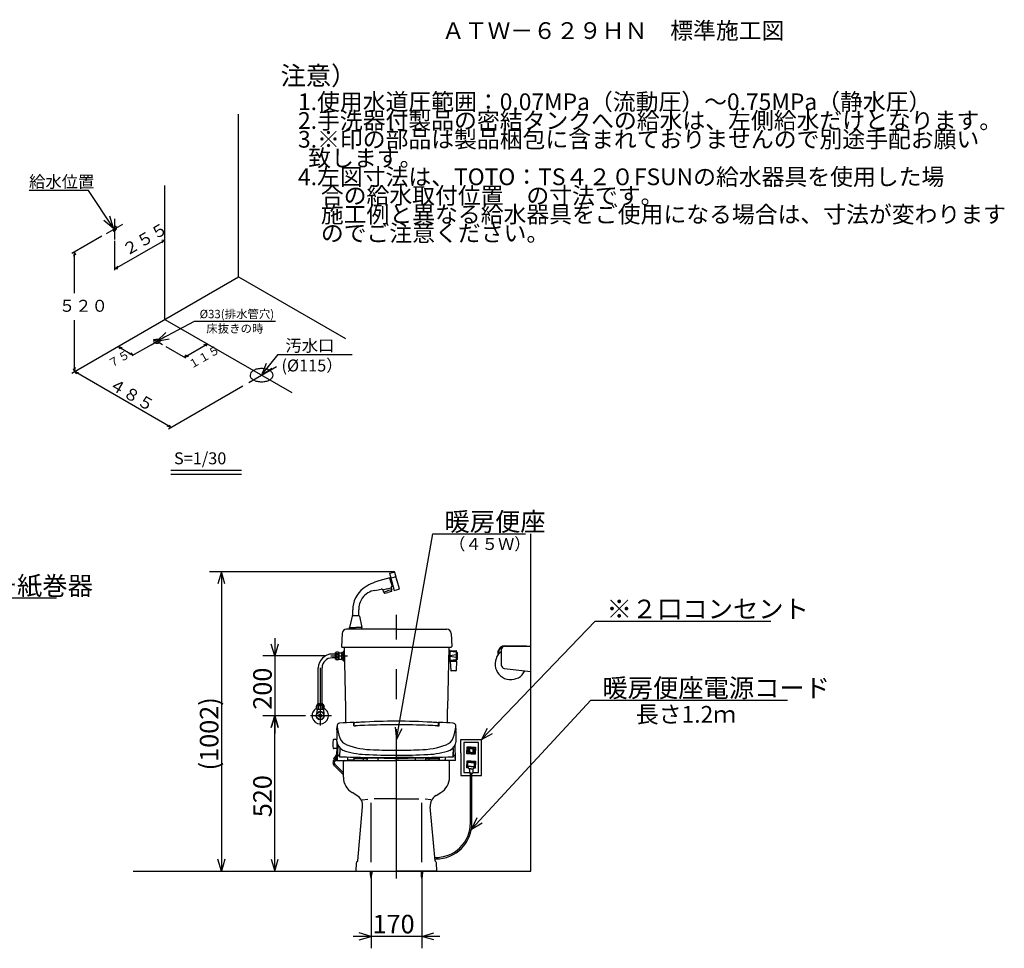
# Model space of a CAD drawing. Extents: x 13 to 304, y 21 to 188.
# Drawn here: x 140 to 304, y 33 to 188 of the extents above; entities that cross this region are included whole.
import ezdxf

# ---------------------------------------------------------------- set-up
doc = ezdxf.new("R2010")
doc.units = 0
doc.header["$LTSCALE"] = 20
doc.linetypes.add('CENTER', pattern=[2, 1.25, -0.25, 0.25, -0.25])
doc.linetypes.add('PHANTOM', pattern=[2.5, 1.25, -0.25, 0.25, -0.25, 0.25, -0.25])
for name, color, linetype in [('10', 6, 'CONTINUOUS'), ('113', 11, 'CONTINUOUS'), ('126', 254, 'CONTINUOUS'), ('15', 8, 'CONTINUOUS'), ('18', 10, 'CONTINUOUS'), ('20', 6, 'CONTINUOUS'), ('WAKU0', 7, 'CONTINUOUS')]:
    doc.layers.add(name, color=color, linetype=linetype)
doc.styles.add('KNJYOKO', font='TXT', dxfattribs={"bigfont": 'BIGFONT'})
doc.dimstyles.get("Standard").update_dxf_attribs({"dimtxt": 2.5, "dimasz": 2.5, "dimexe": 1.25, "dimexo": 0.625, "dimtad": 1, "dimcen": 2.5, "dimazin": 3, "dimtfac": 1, "dimtmove": 0, "dimatfit": 3})

# ---------------------------------------------------------------- blocks, each defined once
blk = doc.blocks.new('M2')
at = {"layer": '10', "color": 0, "linetype": 'BYBLOCK'}
for p, q in [((0, 0), (8.5, 8.1)), ((8.5, 8.1), (42.43, 8.1)), ((1.03, 1.81), (0, 0)), ((0, 0), (1.86, 0.95))]:
    blk.add_line(p, q, dxfattribs=at)
at = {"layer": '10', "color": 0, "linetype": 'BYBLOCK', "style": 'KNJYOKO'}
blk.add_text('※ワンタッチ紙巻器', height=3.1, dxfattribs=at).set_placement((10.43, 8.6))
blk = doc.blocks.new('*D16')
at = {"layer": '10', "color": 0, "linetype": 'BYBLOCK'}
for p, q in [((202.29, 95.76), (171.4, 95.76)), ((173.4, 95.76), (172.8, 93.76)), ((173.4, 95.76), (173.4, 45.71)), ((174, 93.76), (173.4, 95.76)), ((173.4, 45.71), (172.8, 47.71)), ((174, 47.71), (173.4, 45.71))]:
    blk.add_line(p, q, dxfattribs=at)
blk.add_text('(1002)', height=3.1, rotation=90, dxfattribs=at).set_placement((172.9, 62.55))
blk = doc.blocks.new('*D17')
at = {"layer": '10', "color": 0, "linetype": 'BYBLOCK'}
for p, q in [((187.48, 71.71), (180.32, 71.71)), ((181.72, 69.71), (182.32, 71.71)), ((182.32, 45.71), (182.32, 71.71)), ((182.32, 71.71), (182.92, 69.71)), ((181.72, 47.71), (182.32, 45.71)), ((182.32, 45.71), (182.92, 47.71))]:
    blk.add_line(p, q, dxfattribs=at)
blk.add_text('520', height=3.1, rotation=90, dxfattribs=at).set_placement((181.82, 54.71))
blk = doc.blocks.new('*D18')
at = {"layer": '10', "color": 0, "linetype": 'BYBLOCK'}
for p, q in [((182.32, 84.7), (182.32, 68.71)), ((182.32, 81.7), (181.72, 83.7)), ((182.92, 83.7), (182.32, 81.7)), ((190.88, 81.7), (180.32, 81.7)), ((187.48, 71.71), (180.32, 71.71)), ((182.32, 71.71), (181.72, 69.71)), ((182.92, 69.71), (182.32, 71.71))]:
    blk.add_line(p, q, dxfattribs=at)
blk.add_text('200', height=3.1, rotation=90, dxfattribs=at).set_placement((181.82, 72.71))
blk = doc.blocks.new('*D19')
at = {"layer": '10', "color": 0, "linetype": 'BYBLOCK'}
for p, q in [((198.43, 44.91), (198.43, 32.77)), ((206.93, 44.91), (206.93, 32.77)), ((209.93, 34.77), (195.43, 34.77)), ((198.43, 34.77), (196.43, 35.37)), ((196.43, 34.17), (198.43, 34.77)), ((206.93, 34.77), (208.93, 35.37)), ((208.93, 34.17), (206.93, 34.77))]:
    blk.add_line(p, q, dxfattribs=at)
blk.add_text('170', height=3.1, dxfattribs=at).set_placement((198.68, 35.27))
blk = doc.blocks.new('M9')
at = {"layer": '10', "color": 0, "linetype": 'BYBLOCK'}
for p, q in [((0, 0), (18.97, 19.82)), ((18.97, 19.82), (48.36, 19.82)), ((0.95, 1.86), (0, 0)), ((0, 0), (1.82, 1.03))]:
    blk.add_line(p, q, dxfattribs=at)
at = {"layer": '10', "color": 0, "linetype": 'BYBLOCK', "style": 'KNJYOKO'}
blk.add_text('※２口コンセント', height=3.1, dxfattribs=at).set_placement((20.9, 20.32))
blk = doc.blocks.new('M10')
at = {"layer": '10', "color": 0, "linetype": 'BYBLOCK'}
for p, q in [((0, 0), (20, 21.57)), ((20, 21.57), (52.86, 21.57)), ((0.92, 1.87), (0, 0)), ((0, 0), (1.8, 1.06))]:
    blk.add_line(p, q, dxfattribs=at)
at = {"layer": '10', "color": 0, "linetype": 'BYBLOCK', "style": 'KNJYOKO'}
blk.add_text('暖房便座電源コード', height=3.1, dxfattribs=at).set_placement((21.92, 22.07))
blk = doc.blocks.new('M11')
at = {"layer": '10', "color": 0, "linetype": 'BYBLOCK'}
for p, q in [((0, 0), (6.11, 34.42)), ((6.11, 34.42), (21.58, 34.42)), ((-0.24, 2.07), (0, 0)), ((0, 0), (0.94, 1.86))]:
    blk.add_line(p, q, dxfattribs=at)
at = {"layer": '10', "color": 0, "linetype": 'BYBLOCK', "style": 'KNJYOKO'}
blk.add_text('暖房便座', height=3.1, dxfattribs=at).set_placement((8.04, 34.92))
blk = doc.blocks.new('M12')
at = {"layer": '20', "color": 0, "linetype": 'BYBLOCK'}
for p, q in [((-4.15, 6.29), (-14.11, 6.29)), ((0, 0), (-4.15, 6.29)), ((0, 0), (-0.6, 2)), ((-1.6, 1.34), (0, 0))]:
    blk.add_line(p, q, dxfattribs=at)
at = {"layer": '20', "color": 0, "linetype": 'BYBLOCK', "style": 'KNJYOKO'}
blk.add_text('給水位置', height=2, dxfattribs=at).set_placement((-14.11, 6.79))
blk = doc.blocks.new('M13')
at = {"layer": '20', "color": 0, "linetype": 'BYBLOCK'}
for p, q in [((0, 0), (6.27, 3.36)), ((6.27, 3.36), (19.86, 3.36)), ((1.48, 1.47), (0, 0)), ((0, 0), (2.05, 0.42))]:
    blk.add_line(p, q, dxfattribs=at)
at = {"layer": '20', "color": 0, "linetype": 'BYBLOCK', "style": 'KNJYOKO'}
blk.add_text('%%c33(排水管穴)', height=1.4, dxfattribs=at).set_placement((7.14, 3.86))
blk = doc.blocks.new('M14')
at = {"layer": '20', "color": 0, "linetype": 'BYBLOCK'}
for p, q in [((0, 0), (2.76, 3.45)), ((2.76, 3.45), (15.18, 3.45)), ((0.78, 1.94), (0, 0)), ((0, 0), (1.72, 1.19))]:
    blk.add_line(p, q, dxfattribs=at)
at = {"layer": '20', "color": 0, "linetype": 'BYBLOCK', "style": 'KNJYOKO'}
blk.add_text('汚水口', height=2, dxfattribs=at).set_placement((4, 3.95))

msp = doc.modelspace()

# ---------------------------------------------------------------- linework, layer by layer
at = {"layer": '10', "color": 3, "linetype": 'CONTINUOUS'}
for p, q in [((225.179, 45.709), (225.179, 102.122)), ((202.525, 94.969), (202.409, 94.969)), ((195.364, 88.459), (195.364, 89.414)), ((196.364, 88.459), (196.364, 89.414)), ((195.576, 86.199), (194.322, 86.199)), ((202.709, 86.199), (195.576, 86.199)), ((202.709, 86.199), (211.095, 86.199)), ((193.573, 85.486), (193.464, 83.304)), ((211.845, 85.486), (211.954, 83.304)), ((193.564, 83.199), (211.659, 83.199)), ((193.87, 82.574), (193.945, 82.574)), ((193.87, 80.824), (193.87, 82.574)), ((193.934, 83.199), (194.14, 72.83)), ((193.945, 80.824), (193.945, 82.574)), ((211.424, 83.199), (211.218, 72.83)), ((211.644, 82.599), (211.419, 82.599)), ((211.659, 83.199), (211.854, 83.199)), ((211.669, 80.799), (211.669, 82.599)), ((211.669, 82.599), (212.697, 82.551)), ((212.709, 82.549), (211.669, 82.524)), ((212.694, 82.349), (211.669, 82.449)), ((212.744, 80.849), (212.744, 82.501)), ((219.679, 81.934), (219.679, 82.584)), ((219.806, 82.48), (219.679, 81.934)), ((220.279, 80.126), (220.279, 82.834)), ((220.756, 83.384), (224.304, 83.384)), ((220.779, 83.334), (225.179, 83.334)), ((225.179, 79.084), (225.179, 83.334)), ((192.479, 82.026), (191.929, 82.026)), ((192.479, 81.391), (191.929, 81.391)), ((192.479, 81.159), (192.479, 82.259)), ((193.079, 81.159), (193.079, 82.259)), ((193.079, 82.246), (193.545, 82.246)), ((193.079, 81.151), (193.545, 81.151)), ((193.545, 81.124), (193.545, 82.274)), ((193.595, 82.324), (193.87, 82.324)), ((193.595, 82.074), (193.87, 82.074)), ((193.595, 81.949), (193.595, 82.074)), ((193.595, 81.949), (193.87, 81.949)), ((193.595, 81.449), (193.87, 81.449)), ((193.595, 81.324), (193.595, 81.449)), ((193.595, 81.324), (193.87, 81.324)), ((193.595, 81.074), (193.87, 81.074)), ((193.87, 80.824), (193.945, 80.824)), ((193.945, 80.824), (193.981, 80.824)), ((211.644, 80.799), (211.419, 80.799)), ((212.694, 81.874), (211.669, 81.749)), ((211.669, 81.649), (212.694, 81.524)), ((212.694, 81.049), (211.669, 80.949)), ((212.697, 80.846), (211.669, 80.899)), ((211.669, 80.799), (212.697, 80.846)), ((211.669, 80.799), (211.766, 79.245)), ((212.744, 80.849), (212.697, 79.296)), ((212.769, 82.349), (212.744, 82.349)), ((212.769, 81.049), (212.744, 81.049)), ((212.769, 81.049), (212.769, 82.349)), ((212.769, 82.349), (212.869, 82.224)), ((212.769, 81.049), (212.869, 81.174)), ((212.869, 81.174), (212.869, 82.224)), ((189.611, 73.709), (189.611, 79.709)), ((190.246, 73.709), (190.246, 79.709)), ((212.597, 79.199), (211.816, 79.199)), ((220.718, 79.63), (225.179, 79.084)), ((189.479, 73.709), (189.291, 73.309)), ((189.291, 72.859), (189.291, 73.309)), ((189.291, 72.859), (189.354, 72.759)), ((189.404, 72.759), (189.329, 71.995)), ((190.504, 72.759), (189.354, 72.759)), ((190.379, 73.709), (189.479, 73.709)), ((190.379, 73.484), (189.479, 73.484)), ((189.541, 73.309), (189.541, 72.859)), ((189.629, 72.859), (189.629, 73.309)), ((190.229, 72.859), (190.229, 73.309)), ((190.316, 73.309), (190.316, 72.859)), ((190.379, 73.709), (190.566, 73.309)), ((190.454, 72.759), (190.529, 71.995)), ((190.566, 72.859), (190.504, 72.759)), ((190.566, 72.859), (190.566, 73.309)), ((189.468, 72.236), (189.242, 71.844)), ((189.468, 71.182), (189.242, 71.573)), ((190.174, 71.759), (189.684, 71.759)), ((190.174, 71.659), (189.684, 71.659)), ((190.155, 72.371), (189.703, 72.371)), ((190.155, 71.046), (189.703, 71.046)), ((190.616, 71.844), (190.39, 72.236)), ((190.616, 71.573), (190.39, 71.182)), ((213.429, 67.709), (216.929, 67.709)), ((213.429, 65.464), (213.429, 67.709)), ((216.929, 61.709), (216.929, 67.709)), ((216.429, 67.209), (213.929, 67.209)), ((213.929, 67.209), (213.929, 62.209)), ((214.479, 66.459), (214.479, 65.884)), ((215.179, 66.459), (214.479, 66.459)), ((214.479, 65.309), (214.479, 65.884)), ((214.604, 66.184), (214.604, 65.884)), ((214.604, 65.584), (214.604, 65.884)), ((215.179, 66.234), (214.654, 66.234)), ((214.804, 66.109), (214.804, 65.659)), ((214.879, 66.109), (214.804, 66.109)), ((214.879, 66.109), (214.879, 65.659)), ((215.179, 66.459), (215.879, 66.459)), ((215.179, 66.234), (215.704, 66.234)), ((215.479, 66.109), (215.479, 65.659)), ((215.479, 66.109), (215.554, 66.109)), ((215.554, 66.109), (215.554, 65.659)), ((215.754, 66.184), (215.754, 65.884)), ((215.754, 65.584), (215.754, 65.884)), ((215.879, 66.459), (215.879, 65.884)), ((215.879, 65.309), (215.879, 65.884)), ((216.429, 62.209), (216.429, 67.209)), ((197.154, 64.209), (197.194, 64.609)), ((199.754, 64.709), (202.654, 64.709)), ((205.554, 64.709), (202.654, 64.709)), ((208.154, 64.209), (208.114, 64.609)), ((213.429, 65.464), (213.429, 61.709)), ((215.179, 65.309), (214.479, 65.309)), ((215.179, 65.534), (214.654, 65.534)), ((214.804, 65.659), (214.879, 65.659)), ((215.179, 65.534), (215.704, 65.534)), ((215.179, 65.309), (215.879, 65.309)), ((215.479, 65.659), (215.554, 65.659)), ((192.257, 63.365), (193.804, 61.819)), ((192.411, 63.515), (193.804, 62.123)), ((192.704, 64.209), (202.679, 64.209)), ((193.804, 61.405), (193.804, 63.959)), ((212.55, 64.209), (202.679, 64.209)), ((211.554, 61.405), (211.554, 63.959)), ((214.479, 64.109), (214.479, 63.534)), ((215.179, 64.109), (214.479, 64.109)), ((214.479, 62.959), (214.479, 63.534)), ((214.723, 62.959), (214.479, 62.959)), ((214.579, 63.831), (214.579, 63.254)), ((214.761, 62.891), (214.598, 63.18)), ((214.604, 63.234), (214.604, 63.834)), ((214.604, 63.234), (214.604, 63.834)), ((215.179, 63.884), (214.654, 63.884)), ((214.685, 63.884), (214.654, 63.884)), ((215.004, 63.184), (214.654, 63.184)), ((215.179, 63.184), (214.654, 63.184)), ((215.179, 63.981), (214.729, 63.981)), ((214.879, 62.814), (214.879, 62.114)), ((215.179, 62.814), (214.892, 62.814)), ((215.179, 64.109), (215.879, 64.109)), ((215.179, 63.981), (215.629, 63.981)), ((215.179, 63.884), (215.704, 63.884)), ((215.179, 63.184), (215.704, 63.184)), ((215.179, 62.814), (215.466, 62.814)), ((215.354, 63.184), (215.704, 63.184)), ((215.479, 62.814), (215.479, 62.114)), ((215.597, 62.891), (215.76, 63.18)), ((215.635, 62.959), (215.879, 62.959)), ((215.673, 63.884), (215.704, 63.884)), ((215.754, 63.234), (215.754, 63.834)), ((215.754, 63.234), (215.754, 63.834)), ((215.779, 63.831), (215.779, 63.254)), ((215.879, 64.109), (215.879, 63.534)), ((215.879, 62.959), (215.879, 63.534)), ((213.429, 61.709), (213.783, 61.709)), ((213.783, 61.709), (215.004, 61.709)), ((213.929, 62.209), (214.077, 62.209)), ((214.077, 62.209), (214.879, 62.209)), ((215.179, 62.114), (214.879, 62.114)), ((215.054, 53.746), (215.054, 62.114)), ((215.179, 62.114), (215.479, 62.114)), ((215.304, 53.746), (215.304, 62.114)), ((215.354, 61.709), (216.929, 61.709)), ((215.479, 62.209), (216.429, 62.209)), ((196.059, 58.353), (195.258, 58.834)), ((196.929, 57.621), (197.886, 57.717)), ((202.679, 57.771), (198.937, 57.771)), ((202.679, 57.771), (206.421, 57.771)), ((208.429, 57.621), (207.472, 57.717)), ((209.299, 58.353), (210.1, 58.834)), ((196.228, 47.388), (197.02, 56.465)), ((198.429, 47.185), (198.429, 57.096)), ((198.429, 47.185), (198.429, 57.096)), ((206.929, 47.185), (206.929, 57.096)), ((209.13, 47.388), (208.338, 56.465)), ((195.929, 45.709), (195.971, 47.067)), ((209.429, 45.709), (209.386, 47.067)), ((158.623, 45.709), (225.179, 45.709)), ((195.929, 45.709), (202.679, 45.709)), ((198.301, 45.709), (198.301, 45.247)), ((198.301, 45.709), (198.556, 45.559)), ((198.301, 45.559), (198.556, 45.409)), ((198.301, 45.409), (198.556, 45.259)), ((198.301, 45.259), (198.553, 45.109)), ((198.305, 45.109), (198.54, 44.959)), ((198.318, 44.959), (198.518, 44.809)), ((198.34, 44.809), (198.486, 44.659)), ((198.556, 45.709), (198.556, 45.247)), ((209.429, 45.709), (202.679, 45.709)), ((206.801, 45.709), (206.801, 45.247)), ((206.801, 45.709), (207.056, 45.559)), ((206.801, 45.559), (207.056, 45.409)), ((206.801, 45.409), (207.056, 45.259)), ((206.801, 45.259), (207.053, 45.109)), ((206.805, 45.109), (207.04, 44.959)), ((206.818, 44.959), (207.018, 44.809)), ((206.84, 44.809), (206.986, 44.659)), ((207.056, 45.709), (207.056, 45.247))]:
    msp.add_line(p, q, dxfattribs=at)
at = {"layer": '10', "color": 3, "linetype": 'CENTER'}
for p, q in [((202.679, 44.473), (202.679, 88.567)), ((191.677, 81.699), (194.467, 81.699)), ((189.929, 79.709), (189.929, 70.066)), ((191.818, 71.709), (188.28, 71.709))]:
    msp.add_line(p, q, dxfattribs=at)
at = {"layer": '10', "color": 3, "linetype": 'CONTINUOUS'}
for points in [[(192.504, 82.209, 0.201792), (192.525, 82.161, 0.1077726), (192.584, 82.12, 0.0622639), (192.674, 82.093, 0.0468856), (192.779, 82.084, 0.0454619), (192.884, 82.093, 0.0565827), (192.973, 82.12, 0.0918157), (193.033, 82.161, 0.1778234), (193.054, 82.209, 0.201792), (193.033, 82.257, 0.1077726), (192.973, 82.297, 0.0622639), (192.884, 82.324, 0.0468856), (192.779, 82.334, 0.0454619), (192.674, 82.324, 0.0565827), (192.584, 82.297, 0.0918157), (192.525, 82.257, 0.1778234)], [(192.504, 81.709, 0.1079051), (192.525, 81.613, 0.1026668), (192.584, 81.532, 0.0954015), (192.674, 81.478, 0.0904308), (192.779, 81.459, 0.0898372), (192.884, 81.478, 0.0938228), (192.973, 81.532, 0.1008408), (193.033, 81.613, 0.1070611), (193.054, 81.709, 0.1079051), (193.033, 81.804, 0.1026668), (192.973, 81.886, 0.0954015), (192.884, 81.94, 0.0904308), (192.779, 81.959, 0.0898372), (192.674, 81.94, 0.0938228), (192.584, 81.886, 0.1008408), (192.525, 81.804, 0.1070611)], [(192.504, 81.209, 0.201792), (192.525, 81.161, 0.1077726), (192.584, 81.12, 0.0622639), (192.674, 81.093, 0.0468856), (192.779, 81.084, 0.0454619), (192.884, 81.093, 0.0565827), (192.973, 81.12, 0.0918157), (193.033, 81.161, 0.1778234), (193.054, 81.209, 0.201792), (193.033, 81.257, 0.1077726), (192.973, 81.297, 0.0622639), (192.884, 81.324, 0.0468856), (192.779, 81.334, 0.0454619), (192.674, 81.324, 0.0565827), (192.584, 81.297, 0.0918157), (192.525, 81.257, 0.1778234)]]:
    msp.add_lwpolyline(points, format="xyb", close=True, dxfattribs=at)
for points in [[(189.316, 72.859, 0.2055597), (189.325, 72.84, 0.1071028), (189.349, 72.823, 0.0611538), (189.386, 72.813, 0.0458685), (189.429, 72.809, 0.0444595), (189.472, 72.813, 0.0554929), (189.508, 72.823, 0.0908683), (189.533, 72.84, 0.1799946), (189.541, 72.859)], [(189.541, 73.309, 0.0640379), (189.533, 73.376, 0.0748774), (189.508, 73.433, 0.101948), (189.472, 73.471, 0.1417561), (189.429, 73.484, 0.1491403), (189.386, 73.471, 0.1115362), (189.349, 73.433, 0.0650782), (189.329, 73.388)], [(190.529, 73.388, 0.0615975), (190.508, 73.433, 0.101948), (190.472, 73.471, 0.1417561), (190.429, 73.484, 0.1491403), (190.386, 73.471, 0.1115362), (190.349, 73.433, 0.0799237), (190.325, 73.376, 0.065503), (190.316, 73.309)], [(190.316, 72.859, 0.2055597), (190.325, 72.84, 0.1071028), (190.349, 72.823, 0.0611538), (190.386, 72.813, 0.0458685), (190.429, 72.809, 0.0444595), (190.472, 72.813, 0.0554929), (190.508, 72.823, 0.0908683), (190.533, 72.84, 0.1799946), (190.541, 72.859)]]:
    msp.add_lwpolyline(points, format="xyb", dxfattribs=at)
for radius in [0.625, 0.25]:
    msp.add_circle((189.929, 71.709), radius, dxfattribs=at)
for centre, radius, start, end in [((194.322, 85.449), 0.75, 90, 177.13759), ((211.095, 85.449), 0.75, 2.86241, 90), ((193.564, 83.299), 0.1, 177.13759, 270), ((211.419, 82.574), 0.025, 90, 106.63003), ((211.644, 82.574), 0.025, 360, 450), ((211.854, 83.299), 0.1, 270, 362.86241), ((212.694, 82.501), 0.05, 360, 447.337), ((221.804, 80.364), 2.625, 125.51756, 333.89035), ((220.756, 82.259), 1.125, 90, 163.20855), ((220.756, 82.259), 0.975, 110.86399, 166.86501), ((220.779, 82.834), 0.5, 90, 180), ((224.304, 83.134), 0.25, 53.1301, 90), ((191.929, 79.709), 2.317, 90, 180), ((191.929, 79.709), 1.683, 90, 180), ((192.779, 81.696), 0.637, 61.92751, 118.07249), ((192.779, 81.721), 0.638, 241.92751, 298.07249), ((193.595, 82.274), 0.05, 90, 180), ((193.966, 82.281), 0.426, 187.93653, 209.19295), ((194.195, 81.699), 0.65, 157.38014, 202.61986), ((193.971, 81.123), 0.427, 151.98344, 180), ((193.595, 81.124), 0.05, 180, 270), ((211.419, 80.824), 0.025, 180, 270), ((211.644, 80.824), 0.025, 270, 360), ((207.369, 81.699), 5.525, 354.54738, 365.45262), ((211.816, 79.249), 0.05, 183.57633, 270), ((212.597, 79.299), 0.1, 270, 358.2643), ((220.779, 80.126), 0.5, 180, 263.01894), ((189.929, 71.709), 1.375, 117.62201, 422.37799), ((189.929, 73.139), 0.345, 29.48713, 150.51287), ((189.929, 73.734), 0.925, 251.07536, 288.92464), ((244.134, 72.062), 50, 179.11942, 180.57318), ((161.224, 72.062), 50, 359.42682, 360.88058), ((189.929, 71.709), 0.7, 168.8392, 191.1608), ((189.929, 71.709), 0.7, 108.8392, 131.1608), ((189.929, 71.709), 0.7, 228.8392, 251.1608), ((189.929, 71.709), 0.7, 48.8392, 71.1608), ((189.929, 71.709), 0.7, 288.8392, 311.1608), ((189.929, 71.709), 0.7, 348.8392, 371.1608), ((244.134, 72.062), 50, 180.57318, 181.75991), ((161.224, 72.062), 50, 358.24009, 359.42682), ((214.654, 66.184), 0.05, 90, 180), ((215.704, 66.184), 0.05, 360, 450), ((197.293, 64.599), 0.1, 88.08005, 174.28941), ((202.654, 224.509), 159.9, 268.08005, 270), ((199.754, 64.609), 0.1, 90, 180), ((202.654, 224.509), 159.9, 270, 271.91995), ((205.554, 64.609), 0.1, 360, 450), ((208.014, 64.599), 0.1, 5.71059, 91.91995), ((214.654, 65.584), 0.05, 180, 270), ((215.704, 65.584), 0.05, 270, 360), ((194.054, 63.959), 0.25, 90, 180), ((211.304, 63.959), 0.25, 360, 450), ((214.729, 63.831), 0.15, 90, 180), ((214.729, 63.254), 0.15, 180, 209.35775), ((214.654, 63.834), 0.05, 90, 180), ((214.654, 63.834), 0.05, 90, 180), ((214.654, 63.234), 0.05, 180, 270), ((214.654, 63.234), 0.05, 180, 270), ((214.892, 62.964), 0.15, 209.35775, 270), ((215.466, 62.964), 0.15, 270, 330.64225), ((215.629, 63.831), 0.15, 0, 90), ((215.704, 63.834), 0.05, 0, 90), ((215.704, 63.834), 0.05, 0, 90), ((215.704, 63.234), 0.05, 270, 360), ((215.704, 63.234), 0.05, 270, 360), ((215.629, 63.254), 0.15, 330.64225, 360), ((196.804, 61.405), 3, 180, 238.97293), ((208.554, 61.405), 3, 301.02707, 360), ((195.028, 56.639), 2, 355.01198, 418.97293), ((210.33, 56.639), 2, 121.02707, 184.98802), ((209.286, 53.746), 5.768, 267.93126, 360), ((209.286, 53.746), 6.018, 270, 360), ((196.221, 47.059), 0.25, 105.36599, 178.21009), ((196.128, 47.396), 0.1, 285.36599, 355.01198), ((209.229, 47.396), 0.1, 184.98802, 254.63401), ((209.137, 47.059), 0.25, 1.78991, 74.63401), ((200.801, 45.247), 2.5, 180, 198.37748), ((196.056, 45.247), 2.5, 341.62252, 360), ((209.301, 45.247), 2.5, 180, 198.37748), ((204.556, 45.247), 2.5, 341.62252, 360)]:
    msp.add_arc(centre, radius, start, end, dxfattribs=at)
at = {"layer": '113', "color": 7, "linetype": 'PHANTOM'}
for p, q in [((201.514, 95.551), (202.287, 95.758)), ((201.514, 95.551), (201.715, 94.802)), ((202.621, 94.895), (202.409, 95.687))]:
    msp.add_line(p, q, dxfattribs=at)
msp.add_arc((202.313, 95.661), 0.1, 14.99998, 104.99988, dxfattribs=at)
at = {"layer": '126', "color": 7, "linetype": 'CONTINUOUS'}
msp.add_line((212.179, 64.759), (212.179, 65.581), dxfattribs=at)
at = {"layer": '15', "color": 7, "linetype": 'CONTINUOUS'}
for p, q in [((192.714, 69.332), (192.748, 69.894)), ((195.532, 70.039), (195.533, 70.591)), ((195.628, 70.003), (195.626, 70.509)), ((195.626, 70.506), (195.626, 70.504)), ((195.626, 70.504), (195.627, 70.466)), ((195.627, 70.466), (195.627, 70.429)), ((195.629, 70.003), (195.627, 70.465)), ((209.729, 70.003), (209.731, 70.465)), ((209.73, 70.003), (209.732, 70.509)), ((209.732, 70.504), (209.731, 70.466)), ((209.731, 70.466), (209.731, 70.429)), ((209.732, 70.506), (209.732, 70.504)), ((209.826, 70.039), (209.825, 70.591)), ((212.643, 69.332), (212.61, 69.894)), ((192.678, 67.709), (192.177, 67.7)), ((192.696, 66.209), (192.177, 66.218)), ((192.706, 67.341), (192.679, 64.209)), ((192.696, 67.382), (192.696, 66.209)), ((192.705, 67.184), (192.696, 67.184)), ((192.701, 66.734), (192.696, 66.734)), ((192.87, 66.808), (192.78, 64.235)), ((193.203, 66.214), (193.179, 64.836)), ((212.155, 66.212), (212.179, 64.836)), ((212.578, 64.235), (212.488, 66.804)), ((192.154, 64.534), (192.479, 64.859)), ((192.479, 64.209), (192.154, 64.534)), ((192.27, 64.364), (192.297, 64.391)), ((192.422, 64.212), (192.449, 64.239)), ((192.479, 64.209), (192.479, 64.959)), ((192.679, 65.059), (192.579, 65.059)), ((192.679, 64.209), (192.679, 65.059)), ((192.808, 64.209), (192.831, 64.868)), ((193.081, 65.109), (193.186, 65.109)), ((194.504, 64.797), (194.504, 64.397)), ((195.603, 64.247), (194.654, 64.247)), ((195.554, 64.597), (195.554, 64.359)), ((197.804, 64.459), (195.554, 64.459)), ((197.804, 64.597), (197.804, 64.359)), ((199.563, 64.703), (199.554, 64.209)), ((205.795, 64.703), (205.804, 64.209)), ((207.554, 64.597), (207.554, 64.358)), ((209.804, 64.459), (207.554, 64.459)), ((209.755, 64.247), (210.704, 64.247)), ((209.804, 64.597), (209.804, 64.358)), ((210.854, 64.797), (210.854, 64.397)), ((212.277, 65.109), (212.172, 65.109)), ((212.55, 64.209), (212.527, 64.868)), ((192.679, 64.209), (192.479, 64.209)), ((195.704, 64.209), (197.654, 64.209)), ((209.654, 64.208), (207.704, 64.208))]:
    msp.add_line(p, q, dxfattribs=at)
for centre, radius, start, end in [((218.374, 68.004), 25.694, 175.41497, 180.5248), ((201.493, 70.845), 8.791, 186.01653, 199.02744), ((193.171, 70.04), 0.409, 90.79334, 177.58949), ((196.992, 27.283), 43.336, 91.97353, 95.06535), ((195.512, 70.424), 0.169, 59.82635, 94.20197), ((195.555, 70.041), 0.0234, 183.01364, 258.5616), ((195.718, 70.679), 0.683, 255.77873, 277.17286), ((195.551, 70.511), 0.0754, 355.22514, 412.84526), ((198.214, 45.651), 25, 93.41278, 95.94437), ((200.206, -5.649), 75.78, 92.16425, 93.34424), ((202.679, -29.216), 100, 86.61435, 93.41275), ((202.676, -63.874), 134.056, 89.99837, 92.27952), ((202.682, -63.874), 134.056, 87.72048, 90.00163), ((205.152, -5.649), 75.78, 86.65576, 87.83575), ((207.108, 45.653), 25, 83.97023, 86.61435), ((209.64, 70.679), 0.683, 262.82714, 284.22127), ((209.807, 70.511), 0.0754, 127.15474, 184.77486), ((209.846, 70.424), 0.169, 85.79803, 120.17365), ((209.803, 70.041), 0.0234, 281.4384, 356.98636), ((208.366, 27.283), 43.336, 84.93465, 88.02647), ((203.865, 70.845), 8.791, 340.97256, 353.98347), ((212.187, 70.04), 0.409, 2.41051, 89.20666), ((186.984, 68.004), 25.694, 359.4752, 364.58503), ((195.517, 66.959), 3.5, 169.05609, 190.86598), ((192.178, 67.6), 0.1, 91, 169.13402), ((194.587, 67.649), 1.91, 176.4236, 187.90496), ((194.996, 68.694), 1.95, 201.52984, 250.89372), ((210.362, 68.694), 1.95, 289.10628, 338.47016), ((210.771, 67.649), 1.91, 352.09504, 363.5764), ((192.178, 66.318), 0.1, 190.86598, 269), ((194.628, 67.63), 1.948, 187.3271, 241.1855), ((197.848, 77.815), 12.598, 250.72486, 268.19666), ((198.967, 79.086), 13.074, 249.35646, 269.35114), ((203.437, 175.579), 109.664, 267.58613, 269.60421), ((201.921, 175.579), 109.664, 270.39579, 272.41387), ((206.391, 79.086), 13.074, 270.64886, 290.64354), ((207.51, 77.815), 12.598, 271.80334, 289.27514), ((210.73, 67.63), 1.948, 298.8145, 352.6729), ((192.775, 63.858), 0.715, 135, 180), ((192.775, 63.858), 0.715, 135, 226.40943), ((192.579, 64.959), 0.1, 90, 180), ((193.081, 64.859), 0.25, 90, 178), ((202.679, 365.594), 300.908, 268.1908, 269.07846), ((194.654, 64.397), 0.15, 180, 270), ((195.304, 64.597), 0.25, 359.9993, 404.64169), ((195.704, 64.359), 0.15, 180, 270), ((203.328, 185.725), 120.644, 267.2081, 269.69255), ((197.654, 64.359), 0.15, 270, 360), ((198.054, 64.597), 0.25, 149.06845, 180.00073), ((202.679, 365.594), 300.908, 269.07846, 271.80921), ((202.679, 70.984), 6.425, 258.43975, 281.56026), ((202.03, 185.725), 120.644, 270.30745, 272.7919), ((207.304, 64.597), 0.25, 359.9993, 390.93137), ((207.704, 64.358), 0.15, 180, 270), ((209.654, 64.358), 0.15, 270, 360), ((210.054, 64.597), 0.25, 135.35782, 180.00104), ((210.704, 64.397), 0.15, 270, 360), ((212.277, 64.859), 0.25, 2.00003, 90), ((192.775, 63.858), 0.5, 135, 180), ((192.775, 63.858), 0.5, 135, 226.68545), ((192.704, 64.234), 0.025, 179.49993, 270), ((192.805, 64.234), 0.025, 177.99978, 270), ((212.553, 64.234), 0.025, 270, 362.00013)]:
    msp.add_arc(centre, radius, start, end, dxfattribs=at)
at = {"layer": '18', "color": 2, "linetype": 'CONTINUOUS'}
for p, q in [((201.57, 94.763), (199.742, 94.273)), ((201.57, 94.763), (201.618, 94.776)), ((201.757, 94.063), (201.57, 94.763)), ((201.679, 94.741), (201.854, 94.089)), ((201.715, 94.802), (202.504, 94.967)), ((201.715, 94.802), (201.902, 94.102)), ((201.786, 94.536), (201.738, 94.523)), ((201.757, 94.063), (201.945, 93.363)), ((202.029, 93.437), (201.854, 94.089)), ((201.902, 94.102), (202.291, 92.653)), ((202.772, 94.335), (202.621, 94.895)), ((202.772, 94.335), (203.134, 92.982)), ((200.158, 92.884), (200.117, 92.873)), ((201.103, 92.93), (200.403, 92.742)), ((200.5, 92.768), (200.403, 92.742)), ((200.403, 92.742), (200.487, 92.428)), ((200.518, 92.411), (201.194, 92.592)), ((200.603, 92.382), (200.653, 92.195)), ((200.679, 92.195), (201.259, 92.35)), ((201.103, 92.93), (201.804, 93.118)), ((201.87, 92.773), (201.194, 92.592)), ((201.838, 92.506), (201.259, 92.35)), ((201.707, 93.092), (201.804, 93.118)), ((201.804, 93.118), (201.888, 92.804)), ((201.811, 92.705), (201.861, 92.519)), ((201.945, 93.363), (201.993, 93.376)), ((201.97, 93.654), (202.019, 93.667)), ((202.291, 92.653), (203.063, 92.86)), ((195.246, 88.381), (194.814, 86.459)), ((195.344, 88.459), (195.864, 88.459)), ((195.864, 88.459), (196.384, 88.459)), ((196.481, 88.381), (196.914, 86.459)), ((194.814, 86.459), (195.864, 86.459)), ((194.814, 86.199), (194.814, 86.459)), ((196.914, 86.459), (195.864, 86.459)), ((196.914, 86.199), (196.914, 86.459))]:
    msp.add_line(p, q, dxfattribs=at)
for centre, radius, start, end in [((201.683, 87.029), 7.5, 104.99998, 127.33142), ((201.631, 94.728), 0.05, 14.99999, 104.99999), ((202.525, 94.869), 0.1, 14.99999, 101.82018), ((200.84, 93.817), 2.05, 2.31979, 27.68059), ((199.864, 89.414), 4.5, 127.33142, 179.99999), ((199.45, 89.695), 3, 96.96777, 145.88496), ((198.176, 100.117), 7.5, 276.96777, 284.99998), ((200.21, 92.691), 0.2, 14.99284, 105.00014), ((200.511, 92.435), 0.025, 194.99963, 284.99963), ((200.548, 92.393), 0.025, 14.99963, 104.99963), ((200.579, 92.375), 0.025, 14.99725, 104.99999), ((201.997, 93.169), 0.2, 104.99998, 195.00615), ((201.835, 92.712), 0.025, 104.99914, 195.00189), ((201.852, 92.742), 0.025, 104.9995, 194.9995), ((201.825, 92.554), 0.05, 284.99911, 314.99536), ((201.864, 92.797), 0.025, 284.9995, 374.9995), ((201.98, 93.424), 0.05, 284.99999, 374.99999), ((203.037, 92.956), 0.1, 285.00009, 374.99999), ((199.864, 89.414), 3.5, 145.88496, 179.99999), ((200.666, 92.243), 0.05, 255.00377, 285.00002), ((195.344, 88.359), 0.1, 89.99999, 167.31961), ((196.384, 88.359), 0.1, 12.68038, 89.99999)]:
    msp.add_arc(centre, radius, start, end, dxfattribs=at)
at = {"layer": '20', "color": 3, "linetype": 'CONTINUOUS'}
for p, q in [((176.284, 145.16), (176.284, 172.405)), ((153.398, 151.962), (148.36, 149.053)), ((155.559, 146.485), (163.948, 151.328)), ((155.559, 146.292), (155.559, 151.17)), ((163.948, 151.328), (163.448, 151.232)), ((163.948, 151.328), (163.448, 150.847)), ((148.805, 149.31), (148.638, 148.636)), ((148.805, 149.31), (148.971, 148.829)), ((148.805, 142.426), (148.805, 149.31)), ((155.559, 146.485), (156.059, 146.966)), ((148.36, 129.038), (176.284, 145.16)), ((155.559, 146.485), (156.059, 146.581)), ((176.284, 145.16), (194.157, 134.841)), ((148.805, 129.295), (148.805, 137.917)), ((156.113, 133.515), (158.613, 132.071)), ((156.113, 133.515), (156.447, 133.13)), ((156.113, 133.515), (156.78, 133.322)), ((158.447, 131.975), (161.624, 133.809)), ((164.131, 133.506), (167.406, 131.615)), ((167.24, 131.711), (171.073, 133.925)), ((171.073, 133.925), (170.406, 133.732)), ((171.073, 133.925), (170.74, 133.54)), ((171.073, 133.925), (170.74, 133.54)), ((158.613, 132.071), (157.947, 132.264)), ((158.613, 132.071), (158.28, 132.456)), ((167.24, 131.711), (167.573, 132.096)), ((167.24, 131.711), (167.573, 132.096)), ((167.24, 131.711), (167.906, 131.904)), ((148.805, 129.295), (148.638, 129.776)), ((148.805, 129.295), (148.971, 129.968)), ((164.971, 119.961), (148.805, 129.295)), ((148.805, 129.295), (149.138, 128.91)), ((148.805, 129.295), (149.471, 129.102)), ((164.526, 119.704), (177.008, 126.91)), ((164.971, 119.961), (164.638, 120.346)), ((164.971, 119.961), (164.305, 120.153)), ((164.932, 112.777), (176.786, 112.777)), ((164.932, 112.111), (176.786, 112.111))]:
    msp.add_line(p, q, dxfattribs=at)
at = {"layer": '20', "color": 3, "linetype": 'CENTER'}
for p, q in [((163.948, 138.038), (163.948, 160.462)), ((155.559, 151.4), (155.559, 154.893)), ((156.827, 153.942), (154.14, 152.39)), ((163.948, 138.038), (185.165, 125.788)), ((161.624, 133.809), (163.879, 135.111)), ((162.032, 134.718), (163.518, 133.86)), ((177.998, 127.482), (182.636, 130.16))]:
    msp.add_line(p, q, dxfattribs=at)
at = {"layer": '20', "color": 3, "linetype": 'CONTINUOUS'}
for points in [[(155.768, 153.57, 0.164279), (155.672, 153.589, 0.1117668), (155.559, 153.55, 0.0744394), (155.447, 153.459, 0.0591063), (155.351, 153.33, 0.0576019), (155.287, 153.183, 0.0689629), (155.265, 153.039, 0.0998601), (155.287, 152.922, 0.1531607), (155.351, 152.849, 0.164279), (155.447, 152.83, 0.1117668), (155.559, 152.869, 0.0744394), (155.672, 152.96, 0.0591063), (155.768, 153.089, 0.0576019), (155.832, 153.237, 0.0689629), (155.854, 153.38, 0.0998601), (155.832, 153.497, 0.1531607)], [(163.165, 134.381, 0.164279), (163.123, 134.503, 0.1117668), (163.004, 134.606, 0.0744394), (162.825, 134.675, 0.0591063), (162.615, 134.699, 0.0576019), (162.404, 134.675, 0.0689629), (162.226, 134.606, 0.0998601), (162.107, 134.503, 0.1531607), (162.065, 134.381, 0.164279), (162.107, 134.26, 0.1117668), (162.226, 134.157, 0.0744394), (162.404, 134.088, 0.0591063), (162.615, 134.064, 0.0576019), (162.825, 134.088, 0.0689629), (163.004, 134.157, 0.0998601), (163.123, 134.26, 0.1531607)], [(182.032, 128.704, 0.164279), (181.886, 129.128, 0.1117668), (181.47, 129.487, 0.0744394), (180.848, 129.727, 0.0591063), (180.115, 129.811, 0.0576019), (179.381, 129.727, 0.0689629), (178.76, 129.487, 0.0998601), (178.344, 129.128, 0.1531607), (178.198, 128.704, 0.164279), (178.344, 128.281, 0.1117668), (178.76, 127.922, 0.0744394), (179.381, 127.682, 0.0591063), (180.115, 127.598, 0.0576019), (180.848, 127.682, 0.0689629), (181.47, 127.922, 0.0998601), (181.886, 128.281, 0.1531607)]]:
    msp.add_lwpolyline(points, format="xyb", close=True, dxfattribs=at)

# ---------------------------------------------------------------- block references
at = {"layer": '10', "color": 3, "linetype": 'CONTINUOUS'}
for name, p in [('M11', (202.679, 67.709)), ('M2', (103.399, 83.309)), ('M9', (216.929, 67.709)), ('M10', (215.217, 52.729))]:
    msp.add_blockref(name, p, dxfattribs=at)
at = {"layer": '20', "color": 3, "linetype": 'CONTINUOUS'}
for name, p in [('M12', (155.334, 153.298)), ('M13', (162.615, 134.381)), ('M14', (180.115, 128.704))]:
    msp.add_blockref(name, p, dxfattribs=at)

# ---------------------------------------------------------------- texts
at = {"layer": '10', "color": 3, "linetype": 'CONTINUOUS', "style": 'KNJYOKO'}
for s, height, p in [('（４５Ｗ）', 2, (211.481, 99.444)), ('長さ1.2ｍ', 2.8, (242.728, 70.534))]:
    msp.add_text(s, height=height, dxfattribs=at).set_placement(p)
at = {"layer": '20', "color": 3, "linetype": 'CONTINUOUS', "style": 'KNJYOKO'}
for s, height, rotation, p in [('２５５', 2, 30, (157.557, 148.583)), ('１１５', 1.4, 30, (168.357, 129.715)), ('７５', 1.4, 30, (154.944, 129.886)), ('４８５', 2, 330, (154.381, 126.614))]:
    msp.add_text(s, height=height, rotation=rotation, dxfattribs=at).set_placement(p)
for s, height, p in [('５２０', 2, (146.219, 139.314)), ('床抜きの時', 1.4, (170.872, 135.808)), ('(%%c115）', 2, (183.449, 129.327))]:
    msp.add_text(s, height=height, dxfattribs=at).set_placement(p)
at = {"layer": '20', "color": 3, "linetype": 'CONTINUOUS'}
msp.add_text('S=1/30', height=2, dxfattribs=at).set_placement((165.472, 113.785))
at = {"layer": 'WAKU0', "color": 3, "linetype": 'CONTINUOUS', "style": 'KNJYOKO'}
for s, height, p in [('ＡＴＷ－６２９ＨＮ\u3000標準施工図', 2.8, (210.277, 184.98)), ('注意）', 3.1, (183.287, 177.281)), ('1.使用水道圧範囲：0.07MPa（流動圧）～0.75MPa（静水圧）', 2.8, (186.216, 173.068)), ('2.手洗器付製品の密結タンクへの給水は、左側給水だけとなります。', 2.8, (186.216, 169.928)), ('3.※印の部品は製品梱包に含まれておりませんので別途手配お願い', 2.8, (186.216, 166.788)), ('  致します。', 2.8, (186.216, 163.648)), ('4.左図寸法は、TOTO：TS４２０FSUNの給水器具を使用した場', 2.8, (186.216, 160.508)), ('\u3000合の給水取付位置\u3000の寸法です。', 2.8, (186.216, 157.368)), ('\u3000施工例と異なる給水器具をご使用になる場合は、寸法が変わります', 2.8, (186.216, 154.228)), ('\u3000のでご注意ください。', 2.8, (186.216, 151.088))]:
    msp.add_text(s, height=height, dxfattribs=at).set_placement(p)

# ---------------------------------------------------------------- dimensions: what is measured, and where the dimension line sits
at = {"layer": '10', "color": 3, "linetype": 'CONTINUOUS'}
for base, p1, p2, picture, middle in [((173.398, 95.761), (158.623, 45.709), (202.3, 95.761), '*D16', (172.898, 70.735)), ((182.325, 81.699), (188.28, 71.709), (191.677, 81.699), '*D18', (181.825, 76.704)), ((182.325, 45.709), (188.28, 71.709), (158.623, 45.709), '*D17', (181.825, 58.709))]:
    dim = msp.add_linear_dim(base=base, p1=p1, p2=p2, angle=90, dimstyle='Standard', dxfattribs=at)
    dim.commit()
    dim.dimension.update_dxf_attribs({"geometry": picture, "text_midpoint": middle})
dim = msp.add_linear_dim(base=(206.929, 34.769), p1=(198.429, 45.709), p2=(206.929, 45.709), dimstyle='Standard', dxfattribs=at)
dim.commit()
dim.dimension.update_dxf_attribs({"geometry": '*D19', "text_midpoint": (202.679, 35.269)})

doc.saveas('drawing.dxf')
